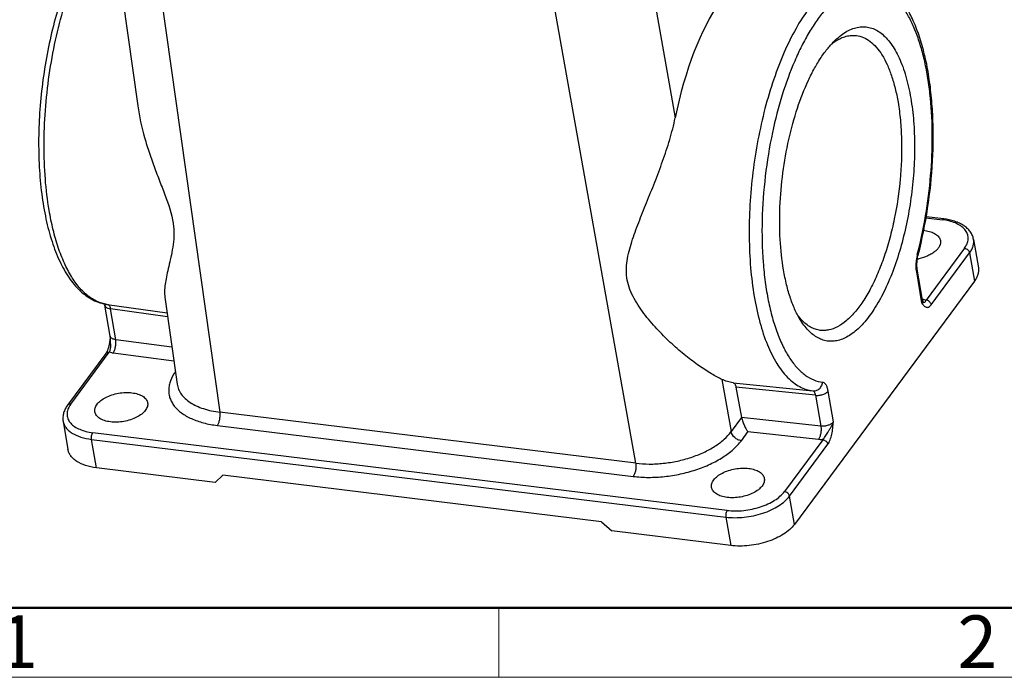
# Model space of a CAD drawing. Units: millimetres. Extents: x 2090 to 2684, y 588 to 1008.
# Drawn here: x 2141 to 2240, y 588 to 655 of the extents above; entities that cross this region are included whole.
import ezdxf

# ---------------------------------------------------------------- set-up
doc = ezdxf.new("R2010")
doc.units = ezdxf.units.MM
doc.header["$LTSCALE"] = 65.395
doc.layers.get('0').update_dxf_attribs({"linetype": 'CONTINUOUS', "lineweight": 30})
doc.layers.add('Dim', color=3, linetype='CONTINUOUS', lineweight=15)
doc.layers.add('图框', color=7, linetype='CONTINUOUS', lineweight=20)
doc.styles.add('Romans字体', font='romans.shx', dxfattribs={"width": 0.75})

# ---------------------------------------------------------------- blocks, each defined once
blk = doc.blocks.new('A4图框-NEW')
at = {"layer": '图框', "lineweight": 50}
blk.add_line((836.855, 484.035), (1126.929, 484.035), dxfattribs=at)
at = {"layer": '图框', "color": 6}
blk.add_line((882.948, 484.035), (882.948, 480.535), dxfattribs=at)
at = {"layer": '图框', "color": 1, "lineweight": 18}
blk.add_line((833.413, 480.535), (1130.412, 480.535), dxfattribs=at)
at = {"layer": '图框', "color": 6, "char_height": 2.652, "width": 2.55791, "attachment_point": 1, "style": 'Romans字体'}
for s, insert in [('1', (857.76, 483.652)), ('2', (906.025, 483.648))]:
    blk.add_mtext(s, dxfattribs=dict(at, insert=insert))

msp = doc.modelspace()

# ---------------------------------------------------------------- linework, layer by layer
at = {"color": 7, "linetype": 'Continuous'}
for p, q in [((2150.788, 661.247), (2152.964, 645.864)), ((2154.759, 660.76), (2161.226, 615.034)), ((2204.948, 656.44), (2207.045, 644.67)), ((2203.073, 609.904), (2194.887, 655.841)), ((2232.277, 634.612), (2233.937, 634.408)), ((2234.066, 634.487), (2232.291, 634.704)), ((2237.064, 632.428), (2237.55, 629.573)), ((2236.155, 631.527), (2232.295, 626.314)), ((2231.47, 630.768), (2231.469, 630.768)), ((2232.807, 625.851), (2236.666, 631.063)), ((2236.666, 631.063), (2237.152, 628.207)), ((2231.916, 626.318), (2231.388, 629.423)), ((2237.152, 628.207), (2219.031, 603.735)), ((2231.308, 629.15), (2231.836, 626.045)), ((2155.685, 626.622), (2156.926, 617.846)), ((2150.183, 622.695), (2149.655, 625.801)), ((2149.885, 625.883), (2155.911, 625.027)), ((2155.969, 624.617), (2150.212, 625.436)), ((2150.74, 622.33), (2150.212, 625.436)), ((2150.187, 622.59), (2150.183, 622.696)), ((2150.187, 622.59), (2150.187, 622.584)), ((2156.399, 621.571), (2150.74, 622.33)), ((2149.757, 620.952), (2145.898, 615.741)), ((2146.222, 615.855), (2150.082, 621.068)), ((2156.599, 620.162), (2150.469, 620.984)), ((2211.737, 618.34), (2212.675, 613.078)), ((2156.926, 617.845), (2156.927, 617.843)), ((2212.867, 618.006), (2220.892, 617.177)), ((2221.166, 616.737), (2213.152, 617.565)), ((2213.152, 617.565), (2213.727, 614.518)), ((2221.166, 616.737), (2221.694, 613.631)), ((2222.959, 614.056), (2222.431, 617.162)), ((2203.073, 609.904), (2161.226, 615.034)), ((2213.73, 614.503), (2212.675, 613.078)), ((2221.694, 613.631), (2213.727, 614.518)), ((2213.727, 614.517), (2213.73, 614.503)), ((2145.451, 614.138), (2145.937, 611.283)), ((2160.968, 613.701), (2202.815, 608.571)), ((2212.273, 605.148), (2148.44, 612.974)), ((2213.698, 612.168), (2214.365, 613.07)), ((2221.455, 612.282), (2214.365, 613.07)), ((2148.312, 612.3), (2212.143, 604.474)), ((2148.798, 609.444), (2148.312, 612.3)), ((2221.892, 612.265), (2218.033, 607.053)), ((2218.546, 606.591), (2222.405, 611.802)), ((2160.766, 607.977), (2148.798, 609.444)), ((2160.766, 607.977), (2161.514, 608.684)), ((2199.635, 604.011), (2161.514, 608.684)), ((2219.031, 603.735), (2218.546, 606.591)), ((2212.143, 604.474), (2212.629, 601.619)), ((2199.635, 604.011), (2200.661, 603.086)), ((2212.629, 601.619), (2200.661, 603.086))]:
    msp.add_line(p, q, dxfattribs=at)
for points in [[(2231.388, 629.422), (2231.376, 629.507), (2231.358, 629.83), (2231.377, 630.226), (2231.439, 630.634), (2231.47, 630.768)], [(2149.612, 625.97), (2149.638, 625.885), (2149.655, 625.799)], [(2150.17, 622.414), (2150.166, 622.379), (2150.162, 622.343), (2150.158, 622.306), (2150.153, 622.268), (2150.148, 622.229), (2150.142, 622.188), (2150.136, 622.147), (2150.13, 622.106), (2150.123, 622.063), (2150.116, 622.019), (2150.108, 621.975), (2150.099, 621.93), (2150.091, 621.884), (2150.081, 621.838), (2150.071, 621.79), (2150.061, 621.742), (2150.05, 621.692), (2150.038, 621.642), (2150.025, 621.592), (2150.011, 621.541), (2149.997, 621.49), (2149.981, 621.439), (2149.965, 621.388), (2149.948, 621.338), (2149.929, 621.289), (2149.91, 621.241), (2149.89, 621.194), (2149.87, 621.149), (2149.849, 621.106), (2149.829, 621.067), (2149.808, 621.03)], [(2150.177, 622.48), (2150.174, 622.448), (2150.17, 622.414)], [(2150.187, 622.583), (2150.186, 622.573), (2150.183, 622.543), (2150.18, 622.512), (2150.177, 622.48)], [(2149.808, 621.03), (2149.787, 620.996), (2149.768, 620.967), (2149.757, 620.951)]]:
    msp.add_lwpolyline(points, dxfattribs=at)
for centre, radius, start, end in [((2233.138, 628.024), 6.434, 81.8412, 82.87004), ((2231.692, 629.461), 3.888, 83.01997, 84.84031), ((2235.518, 629.829), 4.249, 165.32872, 166.94493), ((2230.483, 635.371), 5.009, 280.68967, 282.24006), ((2188.751, 641.864), 44.136, 345.43842, 345.59226), ((2231.563, 623.83), 2.591, 81.88481, 82.36155), ((2231.568, 623.864), 2.557, 79.30367, 81.88985), ((2150.387, 629.409), 3.561, 261.44293, 261.8903), ((2233.641, 627.224), 2.155, 213.16009, 213.85371), ((2232.188, 626.314), 0.258, 218.99537, 222.72241), ((2150.466, 622.744), 0.287, 189.8301, 203.19257)]:
    msp.add_arc(centre, radius, start, end, dxfattribs=at)
msp.add_ellipse((2215.226, 639.122), major_axis=(2.256, 21.128), ratio=0.420762, start_param=-0.014374, end_param=1.350256, dxfattribs=at)
for points, knots in [([(2147.382, 661.703), (2146.991, 660.975), (2146.257, 659.424), (2145.32, 656.941), (2144.521, 654.255), (2143.874, 651.42), (2143.392, 648.492), (2143.084, 645.531), (2142.958, 642.597), (2143.015, 639.75), (2143.256, 637.046), (2143.676, 634.537), (2144.269, 632.268), (2145.033, 630.276), (2145.966, 628.592), (2146.916, 627.443), (2147.767, 626.739), (2148.435, 626.328), (2149.144, 626.032), (2149.639, 625.918), (2149.888, 625.883)], [0, 0, 0, 0, 0.063275, 0.131323, 0.203229, 0.277892, 0.354089, 0.430531, 0.505923, 0.579011, 0.648638, 0.71381, 0.773774, 0.828114, 0.876887, 0.920786, 0.941377, 0.961267, 0.980694, 1, 1, 1, 1]), ([(2144.043, 635.357), (2143.866, 636.397), (2143.609, 638.569), (2143.49, 641.929), (2143.626, 645.429), (2144.013, 648.969), (2144.641, 652.447), (2145.491, 655.764), (2146.538, 658.826), (2147.389, 660.732), (2147.848, 661.618)], [0, 0, 0, 0, 0.117571, 0.243296, 0.37432, 0.507545, 0.639774, 0.767848, 0.888796, 1, 1, 1, 1]), ([(2231.499, 630.882), (2231.894, 632.418), (2232.525, 635.553), (2233.014, 640.283), (2233.037, 644.195), (2232.805, 647.188), (2232.515, 649.276), (2232.11, 651.218), (2231.593, 652.993), (2230.965, 654.583), (2230.228, 655.97), (2229.378, 657.14), (2228.408, 658.073), (2227.487, 658.63), (2226.71, 658.912), (2226.31, 658.997), (2226.11, 659.026)], [0, 0, 0, 0, 0.153837, 0.309725, 0.460843, 0.532626, 0.600933, 0.6652, 0.725014, 0.780164, 0.830709, 0.877051, 0.919953, 0.960519, 0.980326, 1, 1, 1, 1]), ([(2231.408, 630.905), (2231.742, 632.193), (2232.299, 634.825), (2232.802, 638.818), (2232.972, 642.778), (2232.826, 645.98), (2232.528, 648.395), (2232.225, 650.063), (2231.843, 651.609), (2231.384, 653.016), (2230.854, 654.272), (2230.257, 655.364), (2229.598, 656.281), (2228.882, 657.014), (2228.113, 657.555), (2227.297, 657.892), (2226.445, 658.016), (2225.574, 657.925), (2224.696, 657.624), (2223.823, 657.122), (2222.96, 656.426), (2222.113, 655.544), (2221.29, 654.484), (2220.498, 653.258), (2219.746, 651.878), (2218.779, 649.794), (2217.733, 646.9), (2217.105, 644.465), (2216.833, 643.193)], [0, 0, 0, 0, 0.082365, 0.166267, 0.248869, 0.327405, 0.364365, 0.399408, 0.4323, 0.462857, 0.490957, 0.516556, 0.539718, 0.560645, 0.579714, 0.597509, 0.614799, 0.63244, 0.651225, 0.671778, 0.694512, 0.719657, 0.747299, 0.777413, 0.80989, 0.844555, 0.919483, 1, 1, 1, 1]), ([(2220.488, 655.659), (2220.015, 655.021), (2219.113, 653.594), (2217.946, 651.209), (2216.91, 648.508), (2216.032, 645.555), (2215.332, 642.421), (2214.828, 639.182), (2214.533, 635.918), (2214.452, 632.707), (2214.589, 629.627), (2214.94, 626.753), (2215.495, 624.153), (2216.241, 621.887), (2217.163, 620.007), (2218.101, 618.748), (2218.929, 618.006), (2219.557, 617.593), (2220.212, 617.309), (2220.666, 617.206), (2220.892, 617.177)], [0, 0, 0, 0, 0.056785, 0.120274, 0.189536, 0.263341, 0.340297, 0.418865, 0.497442, 0.574429, 0.64829, 0.717609, 0.78117, 0.838033, 0.887691, 0.930267, 0.949229, 0.966931, 0.983716, 1, 1, 1, 1]), ([(2223.138, 652.463), (2223.326, 652.643), (2223.703, 652.971), (2224.303, 653.371), (2224.905, 653.652), (2225.507, 653.81), (2226.102, 653.842), (2226.684, 653.747), (2227.246, 653.524), (2227.781, 653.18), (2228.286, 652.718), (2228.759, 652.143), (2229.196, 651.46), (2229.595, 650.674), (2229.953, 649.791), (2230.387, 648.45), (2230.621, 647.382), (2230.746, 646.644)], [0, 0, 0, 0, 0.062635, 0.119955, 0.172634, 0.221708, 0.268569, 0.314886, 0.362398, 0.412685, 0.467012, 0.526272, 0.59103, 0.661549, 0.73789, 0.819956, 1, 1, 1, 1]), ([(2223.222, 652.397), (2223.542, 652.601), (2224.052, 652.844), (2224.766, 652.969), (2225.11, 652.962), (2225.277, 652.941)], [0, 0, 0, 0, 0.526508, 0.766958, 1, 1, 1, 1]), ([(2217.944, 629.353), (2217.772, 630.361), (2217.551, 632.479), (2217.539, 635.751), (2217.832, 639.126), (2218.417, 642.45), (2219.267, 645.572), (2220.19, 647.956), (2221.041, 649.638), (2221.698, 650.727), (2222.385, 651.669), (2222.884, 652.219), (2223.138, 652.463)], [0, 0, 0, 0, 0.12585, 0.261652, 0.402359, 0.542542, 0.676815, 0.800229, 0.856582, 0.908809, 0.956649, 1, 1, 1, 1]), ([(2222.699, 652.015), (2222.742, 652.05), (2222.91, 652.185), (2223.087, 652.311), (2223.222, 652.397)], [0, 0, 0, 0, 0.257889, 1, 1, 1, 1]), ([(2225.277, 652.941), (2225.519, 652.911), (2226.011, 652.776), (2226.693, 652.364), (2227.322, 651.756), (2227.892, 650.963), (2228.398, 649.997), (2228.837, 648.869), (2229.201, 647.595), (2229.385, 646.692), (2229.466, 646.22)], [0, 0, 0, 0, 0.086985, 0.179548, 0.282095, 0.397432, 0.526939, 0.670928, 0.82901, 1, 1, 1, 1]), ([(2230.746, 646.644), (2230.877, 645.876), (2231.068, 644.273), (2231.163, 641.794), (2231.073, 639.21), (2230.8, 636.593), (2230.353, 634.014), (2229.743, 631.544), (2228.987, 629.25), (2228.107, 627.195), (2227.125, 625.431), (2226.068, 624.006), (2225.104, 623.091), (2224.316, 622.588), (2223.746, 622.334), (2223.179, 622.188), (2222.617, 622.156), (2222.067, 622.237), (2221.534, 622.43), (2221.024, 622.734), (2220.539, 623.143), (2220.083, 623.655), (2219.811, 624.044), (2219.68, 624.253)], [0, 0, 0, 0, 0.074378, 0.153849, 0.23668, 0.321, 0.404872, 0.486374, 0.56369, 0.635197, 0.699571, 0.755936, 0.80409, 0.825346, 0.844989, 0.863379, 0.880986, 0.898368, 0.916112, 0.934758, 0.954754, 0.976427, 1, 1, 1, 1]), ([(2229.466, 646.22), (2229.566, 645.63), (2229.723, 644.405), (2229.836, 642.513), (2229.829, 640.537), (2229.663, 637.839), (2229.27, 635.155), (2228.656, 632.559), (2228.102, 630.732), (2227.464, 629.042), (2226.751, 627.521), (2225.977, 626.196), (2225.156, 625.09), (2224.301, 624.224), (2223.423, 623.611), (2222.659, 623.321), (2222.067, 623.245), (2221.78, 623.256), (2221.64, 623.273)], [0, 0, 0, 0, 0.068621, 0.141377, 0.217175, 0.294887, 0.451122, 0.527269, 0.600515, 0.669789, 0.73415, 0.79284, 0.845359, 0.891563, 0.931824, 0.967253, 0.98381, 1, 1, 1, 1]), ([(2152.962, 645.877), (2153.115, 644.794), (2153.473, 643.186), (2154.12, 641.098), (2154.669, 639.559), (2155.253, 638.048), (2156.001, 636.131), (2156.476, 634.661), (2156.571, 633.677)], [0, 0, 0, 0, 0.257402, 0.3862, 0.514556, 0.641923, 0.767266, 1, 1, 1, 1]), ([(2211.737, 618.34), (2211.57, 618.417), (2211.217, 618.595), (2210.444, 619.03), (2209.386, 619.721), (2208.059, 620.723), (2206.685, 621.908), (2205.554, 623.022), (2204.674, 623.996), (2204.035, 624.773), (2203.437, 625.592), (2202.903, 626.454), (2202.469, 627.364), (2202.187, 628.32), (2202.097, 629.301), (2202.182, 630.278), (2202.387, 631.242), (2202.671, 632.202), (2203.004, 633.165), (2203.498, 634.474), (2204.17, 636.141), (2204.993, 638.186), (2205.791, 640.294), (2206.51, 642.453), (2206.894, 643.927), (2207.045, 644.67)], [0, 0, 0, 0, 0.017605, 0.037903, 0.084992, 0.138676, 0.197096, 0.258875, 0.290669, 0.322871, 0.35531, 0.387767, 0.41996, 0.451627, 0.482793, 0.513854, 0.54523, 0.577152, 0.609714, 0.642937, 0.711296, 0.781917, 0.85424, 0.927386, 1, 1, 1, 1]), ([(2216.833, 643.193), (2216.523, 641.743), (2216.042, 638.813), (2215.723, 634.439), (2215.798, 630.867), (2216.079, 628.164), (2216.386, 626.297), (2216.791, 624.574), (2217.288, 623.016), (2217.872, 621.639), (2218.536, 620.462), (2219.275, 619.496), (2220.082, 618.755), (2220.953, 618.251), (2221.576, 618.081), (2221.883, 618.042)], [0, 0, 0, 0, 0.161878, 0.32345, 0.478143, 0.551014, 0.619977, 0.684462, 0.744014, 0.798335, 0.847336, 0.891199, 0.930481, 0.966235, 1, 1, 1, 1]), ([(2149.857, 625.887), (2149.52, 625.938), (2148.836, 626.146), (2147.89, 626.741), (2147.019, 627.606), (2146.229, 628.724), (2145.526, 630.08), (2144.918, 631.659), (2144.411, 633.439), (2144.155, 634.699), (2144.043, 635.357)], [0, 0, 0, 0, 0.086943, 0.179804, 0.28272, 0.39835, 0.527975, 0.671848, 0.829561, 1, 1, 1, 1]), ([(2234.066, 634.487), (2234.044, 634.489), (2233.99, 634.472), (2233.955, 634.432), (2233.937, 634.408)], [0, 0, 0, 0, 0.427774, 1, 1, 1, 1]), ([(2236.155, 631.527), (2236.261, 631.671), (2236.436, 631.966), (2236.556, 632.452), (2236.5, 632.927), (2236.271, 633.362), (2235.89, 633.734), (2235.378, 634.037), (2234.752, 634.266), (2234.294, 634.358), (2234.051, 634.393)], [0, 0, 0, 0, 0.120751, 0.228723, 0.330917, 0.436426, 0.553123, 0.685526, 0.834894, 1, 1, 1, 1]), ([(2237.064, 632.428), (2237.041, 632.567), (2236.959, 632.842), (2236.741, 633.218), (2236.441, 633.55), (2236.072, 633.834), (2235.641, 634.07), (2234.979, 634.33), (2234.438, 634.441), (2234.066, 634.487)], [0, 0, 0, 0, 0.108957, 0.219087, 0.332901, 0.451834, 0.577458, 0.710726, 1, 1, 1, 1]), ([(2156.571, 633.677), (2156.591, 633.469), (2156.612, 633.061), (2156.584, 632.287), (2156.457, 631.394), (2156.241, 630.407), (2156.025, 629.509), (2155.839, 628.687), (2155.706, 627.934), (2155.642, 627.248), (2155.658, 626.813), (2155.687, 626.611)], [0, 0, 0, 0, 0.08775, 0.170745, 0.324536, 0.465052, 0.593952, 0.71173, 0.818471, 0.914322, 1, 1, 1, 1]), ([(2232.164, 633.32), (2232.368, 633.295), (2232.745, 633.218), (2233.172, 633.032), (2233.435, 632.835), (2233.584, 632.675), (2233.688, 632.499), (2233.727, 632.372), (2233.738, 632.309)], [0, 0, 0, 0, 0.309165, 0.576695, 0.694429, 0.802562, 0.903303, 1, 1, 1, 1]), ([(2233.738, 632.309), (2233.753, 632.22), (2233.751, 632.028), (2233.651, 631.744), (2233.463, 631.469), (2233.196, 631.209), (2232.859, 630.973), (2232.316, 630.69), (2231.861, 630.545), (2231.545, 630.477)], [0, 0, 0, 0, 0.087541, 0.181954, 0.287993, 0.407736, 0.541054, 0.686229, 1, 1, 1, 1]), ([(2236.666, 631.063), (2236.746, 631.171), (2236.886, 631.39), (2237.029, 631.739), (2237.094, 632.087), (2237.083, 632.317), (2237.064, 632.428)], [0, 0, 0, 0, 0.276312, 0.531494, 0.770194, 1, 1, 1, 1]), ([(2236.154, 631.525), (2236.214, 631.518), (2236.336, 631.48), (2236.538, 631.345), (2236.647, 631.179), (2236.666, 631.063)], [0, 0, 0, 0, 0.251088, 0.513904, 1, 1, 1, 1]), ([(2231.379, 630.789), (2231.332, 630.587), (2231.268, 630.18), (2231.255, 629.769), (2231.265, 629.566)], [0, 0, 0, 0, 0.50461, 1, 1, 1, 1]), ([(2231.408, 630.905), (2231.419, 630.894), (2231.442, 630.867), (2231.47, 630.822), (2231.474, 630.784), (2231.47, 630.768)], [0, 0, 0, 0, 0.30257, 0.684953, 1, 1, 1, 1]), ([(2219.68, 624.253), (2219.474, 624.581), (2219.09, 625.308), (2218.619, 626.515), (2218.227, 627.88), (2218.03, 628.848), (2217.944, 629.353)], [0, 0, 0, 0, 0.214643, 0.453507, 0.715954, 1, 1, 1, 1]), ([(2231.265, 629.566), (2231.266, 629.529), (2231.275, 629.39), (2231.291, 629.252), (2231.308, 629.15)], [0, 0, 0, 0, 0.259646, 1, 1, 1, 1]), ([(2231.308, 629.15), (2231.338, 629.19), (2231.386, 629.276), (2231.396, 629.376), (2231.388, 629.422)], [0, 0, 0, 0, 0.51539, 1, 1, 1, 1]), ([(2237.55, 629.572), (2237.569, 629.462), (2237.58, 629.232), (2237.515, 628.883), (2237.371, 628.535), (2237.232, 628.315), (2237.152, 628.207)], [0, 0, 0, 0, 0.229812, 0.468525, 0.723706, 1, 1, 1, 1]), ([(2231.916, 626.318), (2231.924, 626.273), (2231.915, 626.173), (2231.867, 626.086), (2231.836, 626.045)], [0, 0, 0, 0, 0.468129, 1, 1, 1, 1]), ([(2231.916, 626.318), (2231.919, 626.3), (2231.933, 626.241), (2231.96, 626.184), (2231.987, 626.151)], [0, 0, 0, 0, 0.301027, 1, 1, 1, 1]), ([(2232.042, 626.376), (2232.064, 626.372), (2232.149, 626.355), (2232.233, 626.333), (2232.295, 626.314)], [0, 0, 0, 0, 0.257024, 1, 1, 1, 1]), ([(2232.071, 626.081), (2232.102, 626.083), (2232.159, 626.119), (2232.228, 626.204), (2232.27, 626.272), (2232.295, 626.314)], [0, 0, 0, 0, 0.276665, 0.565951, 1, 1, 1, 1]), ([(2232.807, 625.851), (2232.788, 625.967), (2232.646, 626.186), (2232.417, 626.298), (2232.295, 626.313)], [0, 0, 0, 0, 0.488803, 1, 1, 1, 1]), ([(2149.655, 625.799), (2149.661, 625.764), (2149.689, 625.693), (2149.74, 625.635), (2149.769, 625.61)], [0, 0, 0, 0, 0.477802, 1, 1, 1, 1]), ([(2149.769, 625.61), (2149.823, 625.561), (2149.968, 625.483), (2150.125, 625.447), (2150.212, 625.436)], [0, 0, 0, 0, 0.453653, 1, 1, 1, 1]), ([(2149.94, 625.876), (2149.95, 625.874), (2149.993, 625.864), (2150.03, 625.837), (2150.054, 625.813)], [0, 0, 0, 0, 0.232997, 1, 1, 1, 1]), ([(2150.054, 625.813), (2150.063, 625.804), (2150.102, 625.758), (2150.13, 625.704), (2150.148, 625.661)], [0, 0, 0, 0, 0.221606, 1, 1, 1, 1]), ([(2150.148, 625.661), (2150.155, 625.645), (2150.182, 625.572), (2150.201, 625.495), (2150.212, 625.436)], [0, 0, 0, 0, 0.229269, 1, 1, 1, 1]), ([(2231.836, 626.045), (2231.855, 626.051), (2231.889, 626.059), (2231.945, 626.061), (2231.995, 626.069), (2232.038, 626.082), (2232.062, 626.08), (2232.071, 626.081)], [0, 0, 0, 0, 0.242225, 0.435529, 0.711104, 0.878921, 1, 1, 1, 1]), ([(2231.851, 626.023), (2231.912, 625.932), (2232.011, 625.805), (2232.163, 625.666), (2232.284, 625.598), (2232.419, 625.578), (2232.558, 625.617), (2232.692, 625.711), (2232.77, 625.799), (2232.807, 625.851)], [0, 0, 0, 0, 0.269079, 0.390167, 0.500057, 0.604132, 0.714453, 0.843633, 1, 1, 1, 1]), ([(2219.774, 624.302), (2219.742, 624.335), (2219.613, 624.475), (2219.493, 624.622), (2219.406, 624.736)], [0, 0, 0, 0, 0.243252, 1, 1, 1, 1]), ([(2221.64, 623.273), (2221.473, 623.294), (2221.136, 623.37), (2220.472, 623.665), (2220.035, 624.025), (2219.774, 624.302)], [0, 0, 0, 0, 0.232983, 0.473404, 1, 1, 1, 1]), ([(2150.188, 622.585), (2150.176, 622.45), (2150.178, 622.245), (2150.198, 621.974), (2150.208, 621.771), (2150.206, 621.573), (2150.185, 621.386), (2150.149, 621.216), (2150.108, 621.113), (2150.082, 621.068)], [0, 0, 0, 0, 0.264953, 0.398356, 0.531255, 0.661224, 0.785328, 0.899472, 1, 1, 1, 1]), ([(2150.74, 622.33), (2150.676, 622.339), (2150.57, 622.361), (2150.431, 622.413), (2150.303, 622.488), (2150.228, 622.571), (2150.202, 622.631)], [0, 0, 0, 0, 0.302336, 0.506904, 0.690312, 1, 1, 1, 1]), ([(2150.469, 620.984), (2150.531, 621.064), (2150.633, 621.265), (2150.729, 621.602), (2150.772, 621.967), (2150.76, 622.214), (2150.74, 622.33)], [0, 0, 0, 0, 0.215882, 0.475246, 0.747852, 1, 1, 1, 1]), ([(2149.757, 620.952), (2149.774, 620.974), (2149.815, 621.014), (2149.922, 621.07), (2150.019, 621.076), (2150.082, 621.068)], [0, 0, 0, 0, 0.22827, 0.469804, 1, 1, 1, 1]), ([(2150.469, 620.984), (2150.435, 620.989), (2150.305, 621.009), (2150.175, 621.039), (2150.082, 621.068)], [0, 0, 0, 0, 0.259952, 1, 1, 1, 1]), ([(2156.742, 619.092), (2156.544, 618.816), (2156.296, 618.378), (2156.113, 617.758), (2156.059, 617.309), (2156.085, 616.867), (2156.19, 616.439), (2156.375, 616.029), (2156.731, 615.497), (2157.38, 614.899), (2158.387, 614.337), (2159.607, 613.922), (2160.498, 613.759), (2160.968, 613.701)], [0, 0, 0, 0, 0.118842, 0.173372, 0.225572, 0.276495, 0.327299, 0.379158, 0.433139, 0.55047, 0.683874, 0.834233, 1, 1, 1, 1]), ([(2212.867, 618.006), (2212.674, 618.032), (2212.287, 618.116), (2211.918, 618.256), (2211.737, 618.34)], [0, 0, 0, 0, 0.494407, 1, 1, 1, 1]), ([(2156.927, 617.843), (2156.952, 617.667), (2157.049, 617.315), (2157.326, 616.825), (2157.728, 616.379), (2158.244, 615.985), (2158.865, 615.648), (2159.852, 615.266), (2160.664, 615.102), (2161.226, 615.035)], [0, 0, 0, 0, 0.096903, 0.197477, 0.305249, 0.422647, 0.550938, 0.6904, 1, 1, 1, 1]), ([(2212.867, 618.006), (2212.9, 618.002), (2212.97, 617.969), (2213.051, 617.87), (2213.114, 617.73), (2213.141, 617.622), (2213.153, 617.562)], [0, 0, 0, 0, 0.180271, 0.399406, 0.673124, 1, 1, 1, 1]), ([(2220.892, 617.177), (2221.003, 617.166), (2221.243, 617.191), (2221.565, 617.376), (2221.796, 617.679), (2221.868, 617.923), (2221.883, 618.043)], [0, 0, 0, 0, 0.22988, 0.485005, 0.749553, 1, 1, 1, 1]), ([(2222.431, 617.162), (2222.411, 617.281), (2222.361, 617.496), (2222.256, 617.74), (2222.151, 617.887), (2222.069, 617.967), (2221.979, 618.021), (2221.915, 618.038), (2221.883, 618.042)], [0, 0, 0, 0, 0.329182, 0.602118, 0.717757, 0.820509, 0.913036, 1, 1, 1, 1]), ([(2148.639, 615.073), (2148.628, 615.135), (2148.623, 615.264), (2148.66, 615.46), (2148.743, 615.656), (2148.918, 615.924), (2149.246, 616.237), (2149.752, 616.548), (2150.357, 616.794), (2151.022, 616.959), (2151.705, 617.032), (2152.159, 617.015), (2152.379, 616.988)], [0, 0, 0, 0, 0.040542, 0.082708, 0.127858, 0.176912, 0.288144, 0.416642, 0.558512, 0.707725, 0.85725, 1, 1, 1, 1]), ([(2152.379, 616.988), (2152.583, 616.963), (2152.96, 616.886), (2153.387, 616.7), (2153.65, 616.503), (2153.799, 616.343), (2153.903, 616.167), (2153.942, 616.04), (2153.953, 615.977)], [0, 0, 0, 0, 0.309165, 0.576695, 0.694429, 0.802562, 0.903303, 1, 1, 1, 1]), ([(2221.166, 616.737), (2221.157, 616.796), (2221.132, 616.903), (2221.072, 617.042), (2220.995, 617.141), (2220.925, 617.173), (2220.892, 617.177)], [0, 0, 0, 0, 0.327551, 0.600471, 0.819188, 1, 1, 1, 1]), ([(2221.166, 616.737), (2221.283, 616.724), (2221.533, 616.726), (2221.895, 616.804), (2222.21, 616.947), (2222.376, 617.088), (2222.431, 617.162)], [0, 0, 0, 0, 0.25462, 0.538315, 0.799576, 1, 1, 1, 1]), ([(2145.898, 615.741), (2145.809, 615.62), (2145.652, 615.372), (2145.489, 614.969), (2145.414, 614.553), (2145.428, 614.274), (2145.451, 614.138)], [0, 0, 0, 0, 0.26255, 0.514247, 0.758565, 1, 1, 1, 1]), ([(2146.076, 615.633), (2145.995, 615.492), (2145.869, 615.202), (2145.824, 614.739), (2145.941, 614.296), (2146.21, 613.899), (2146.613, 613.56), (2147.133, 613.287), (2147.754, 613.084), (2148.204, 613.003), (2148.44, 612.974)], [0, 0, 0, 0, 0.113465, 0.217162, 0.318746, 0.426437, 0.546517, 0.682139, 0.83387, 1, 1, 1, 1]), ([(2146.223, 615.857), (2146.16, 615.865), (2146.064, 615.858), (2145.956, 615.803), (2145.915, 615.763), (2145.899, 615.741)], [0, 0, 0, 0, 0.528394, 0.768962, 1, 1, 1, 1]), ([(2146.222, 615.855), (2146.208, 615.837), (2146.157, 615.765), (2146.109, 615.69), (2146.076, 615.633)], [0, 0, 0, 0, 0.255381, 1, 1, 1, 1]), ([(2153.953, 615.977), (2153.963, 615.915), (2153.969, 615.786), (2153.931, 615.59), (2153.848, 615.394), (2153.673, 615.126), (2153.345, 614.813), (2152.839, 614.502), (2152.234, 614.256), (2151.569, 614.091), (2150.887, 614.019), (2150.432, 614.035), (2150.212, 614.062)], [0, 0, 0, 0, 0.040542, 0.082708, 0.127858, 0.176912, 0.288144, 0.416642, 0.558512, 0.707725, 0.85725, 1, 1, 1, 1]), ([(2150.212, 614.062), (2150.009, 614.087), (2149.632, 614.164), (2149.204, 614.35), (2148.941, 614.547), (2148.793, 614.707), (2148.688, 614.883), (2148.65, 615.01), (2148.639, 615.073)], [0, 0, 0, 0, 0.309165, 0.576695, 0.694429, 0.802562, 0.903303, 1, 1, 1, 1]), ([(2160.968, 613.701), (2161.027, 613.78), (2161.124, 613.979), (2161.215, 614.312), (2161.255, 614.674), (2161.244, 614.919), (2161.226, 615.034)], [0, 0, 0, 0, 0.214304, 0.472928, 0.745987, 1, 1, 1, 1]), ([(2213.73, 614.503), (2213.756, 614.358), (2213.838, 614.074), (2213.998, 613.681), (2214.174, 613.345), (2214.301, 613.151), (2214.365, 613.07)], [0, 0, 0, 0, 0.279559, 0.560665, 0.803913, 1, 1, 1, 1]), ([(2145.451, 614.138), (2145.471, 614.023), (2145.541, 613.792), (2145.73, 613.473), (2146, 613.182), (2146.479, 612.824), (2147.256, 612.485), (2147.942, 612.345), (2148.312, 612.3)], [0, 0, 0, 0, 0.096691, 0.197424, 0.305532, 0.423284, 0.690795, 1, 1, 1, 1]), ([(2221.694, 613.631), (2221.714, 613.515), (2221.728, 613.268), (2221.692, 612.903), (2221.606, 612.565), (2221.512, 612.363), (2221.455, 612.282)], [0, 0, 0, 0, 0.25331, 0.526934, 0.786266, 1, 1, 1, 1]), ([(2222.959, 614.056), (2222.902, 613.979), (2222.734, 613.839), (2222.424, 613.7), (2222.066, 613.621), (2221.816, 613.618), (2221.694, 613.631)], [0, 0, 0, 0, 0.209463, 0.461594, 0.734585, 1, 1, 1, 1]), ([(2221.892, 612.265), (2221.983, 612.36), (2222.153, 612.606), (2222.354, 612.939), (2222.544, 613.242), (2222.7, 613.494), (2222.849, 613.763), (2222.929, 613.956), (2222.959, 614.056)], [0, 0, 0, 0, 0.189314, 0.425387, 0.558785, 0.701453, 0.850433, 1, 1, 1, 1]), ([(2222.405, 611.802), (2222.451, 611.864), (2222.536, 612.007), (2222.683, 612.339), (2222.818, 612.818), (2222.908, 613.429), (2222.945, 613.847), (2222.959, 614.056)], [0, 0, 0, 0, 0.098741, 0.211338, 0.463718, 0.731617, 1, 1, 1, 1]), ([(2148.312, 612.3), (2148.302, 612.358), (2148.296, 612.481), (2148.315, 612.664), (2148.361, 612.833), (2148.41, 612.933), (2148.44, 612.974)], [0, 0, 0, 0, 0.252634, 0.52571, 0.785164, 1, 1, 1, 1]), ([(2203.073, 609.904), (2203.521, 609.848), (2204.447, 609.793), (2205.853, 609.867), (2207.265, 610.092), (2208.631, 610.46), (2209.899, 610.957), (2211.023, 611.564), (2211.96, 612.26), (2212.469, 612.8), (2212.675, 613.078)], [0, 0, 0, 0, 0.129232, 0.264234, 0.401438, 0.537107, 0.667619, 0.78975, 0.900998, 1, 1, 1, 1]), ([(2213.697, 612.168), (2213.578, 612.183), (2213.338, 612.257), (2212.936, 612.522), (2212.718, 612.849), (2212.675, 613.078)], [0, 0, 0, 0, 0.250668, 0.513056, 1, 1, 1, 1]), ([(2202.815, 608.571), (2203.323, 608.509), (2204.372, 608.448), (2205.965, 608.534), (2207.565, 608.79), (2209.113, 609.208), (2210.55, 609.77), (2211.824, 610.457), (2212.887, 611.243), (2213.464, 611.854), (2213.698, 612.168)], [0, 0, 0, 0, 0.129217, 0.264243, 0.401491, 0.53721, 0.667762, 0.789901, 0.901109, 1, 1, 1, 1]), ([(2221.892, 612.265), (2221.855, 612.263), (2221.709, 612.262), (2221.563, 612.269), (2221.455, 612.282)], [0, 0, 0, 0, 0.25564, 1, 1, 1, 1]), ([(2221.892, 612.265), (2221.952, 612.257), (2222.074, 612.219), (2222.276, 612.085), (2222.385, 611.918), (2222.405, 611.802)], [0, 0, 0, 0, 0.251147, 0.514046, 1, 1, 1, 1]), ([(2148.798, 609.444), (2148.427, 609.49), (2147.742, 609.629), (2146.964, 609.969), (2146.486, 610.327), (2146.216, 610.618), (2146.026, 610.937), (2145.956, 611.168), (2145.937, 611.283)], [0, 0, 0, 0, 0.309192, 0.57669, 0.694441, 0.802553, 0.903295, 1, 1, 1, 1]), ([(2203.073, 609.904), (2203.091, 609.788), (2203.102, 609.544), (2203.062, 609.182), (2202.971, 608.849), (2202.874, 608.65), (2202.815, 608.571)], [0, 0, 0, 0, 0.253922, 0.526908, 0.785615, 1, 1, 1, 1]), ([(2210.697, 607.465), (2210.687, 607.527), (2210.681, 607.656), (2210.719, 607.852), (2210.802, 608.048), (2210.976, 608.316), (2211.304, 608.629), (2211.81, 608.94), (2212.415, 609.186), (2213.08, 609.351), (2213.763, 609.423), (2214.218, 609.407), (2214.437, 609.38)], [0, 0, 0, 0, 0.040542, 0.082708, 0.127858, 0.176912, 0.288144, 0.416642, 0.558512, 0.707725, 0.85725, 1, 1, 1, 1]), ([(2214.437, 609.38), (2214.641, 609.355), (2215.018, 609.278), (2215.445, 609.092), (2215.709, 608.895), (2215.857, 608.735), (2215.961, 608.559), (2216, 608.432), (2216.011, 608.369)], [0, 0, 0, 0, 0.309165, 0.576695, 0.694429, 0.802562, 0.903303, 1, 1, 1, 1]), ([(2216.011, 608.369), (2216.021, 608.307), (2216.027, 608.177), (2215.989, 607.981), (2215.906, 607.785), (2215.731, 607.518), (2215.404, 607.205), (2214.897, 606.893), (2214.293, 606.647), (2213.628, 606.483), (2212.945, 606.41), (2212.49, 606.427), (2212.271, 606.454)], [0, 0, 0, 0, 0.040542, 0.082708, 0.127858, 0.176912, 0.288144, 0.416642, 0.558512, 0.707725, 0.85725, 1, 1, 1, 1]), ([(2212.271, 606.454), (2212.067, 606.479), (2211.69, 606.555), (2211.262, 606.742), (2210.999, 606.939), (2210.851, 607.099), (2210.747, 607.274), (2210.708, 607.401), (2210.697, 607.465)], [0, 0, 0, 0, 0.309165, 0.576695, 0.694429, 0.802562, 0.903303, 1, 1, 1, 1]), ([(2212.143, 604.474), (2212.442, 604.437), (2213.06, 604.402), (2213.996, 604.453), (2214.938, 604.603), (2215.848, 604.849), (2216.694, 605.18), (2217.443, 605.584), (2218.069, 606.046), (2218.408, 606.405), (2218.546, 606.591)], [0, 0, 0, 0, 0.129209, 0.264238, 0.401461, 0.537169, 0.66772, 0.789863, 0.901104, 1, 1, 1, 1]), ([(2212.273, 605.148), (2212.823, 605.082), (2213.674, 605.086), (2214.788, 605.265), (2215.607, 605.486), (2216.368, 605.784), (2217.221, 606.244), (2217.77, 606.701), (2218.033, 607.053)], [0, 0, 0, 0, 0.264198, 0.401622, 0.537505, 0.668203, 0.790492, 1, 1, 1, 1]), ([(2218.546, 606.591), (2218.526, 606.707), (2218.417, 606.873), (2218.215, 607.008), (2218.093, 607.046), (2218.033, 607.053)], [0, 0, 0, 0, 0.485822, 0.748786, 1, 1, 1, 1]), ([(2212.271, 605.148), (2212.241, 605.108), (2212.192, 605.007), (2212.147, 604.838), (2212.127, 604.656), (2212.133, 604.532), (2212.143, 604.474)], [0, 0, 0, 0, 0.214714, 0.474, 0.747232, 1, 1, 1, 1]), ([(2219.031, 603.735), (2218.894, 603.55), (2218.554, 603.191), (2217.929, 602.729), (2217.18, 602.325), (2216.334, 601.994), (2215.424, 601.748), (2214.482, 601.597), (2213.545, 601.547), (2212.928, 601.582), (2212.629, 601.619)], [0, 0, 0, 0, 0.098887, 0.210111, 0.332242, 0.462788, 0.598504, 0.735739, 0.870787, 1, 1, 1, 1])]:
    msp.add_open_spline(points, degree=3, knots=knots, dxfattribs=at)

# ---------------------------------------------------------------- block references
at = {"layer": 'Dim', "xscale": 2.0000084179768, "yscale": 2.000008417976847, "zscale": 2.000008417976847}
msp.add_blockref('A4图框-NEW', (423.379, -372.718), dxfattribs=at)

doc.saveas('drawing.dxf')
